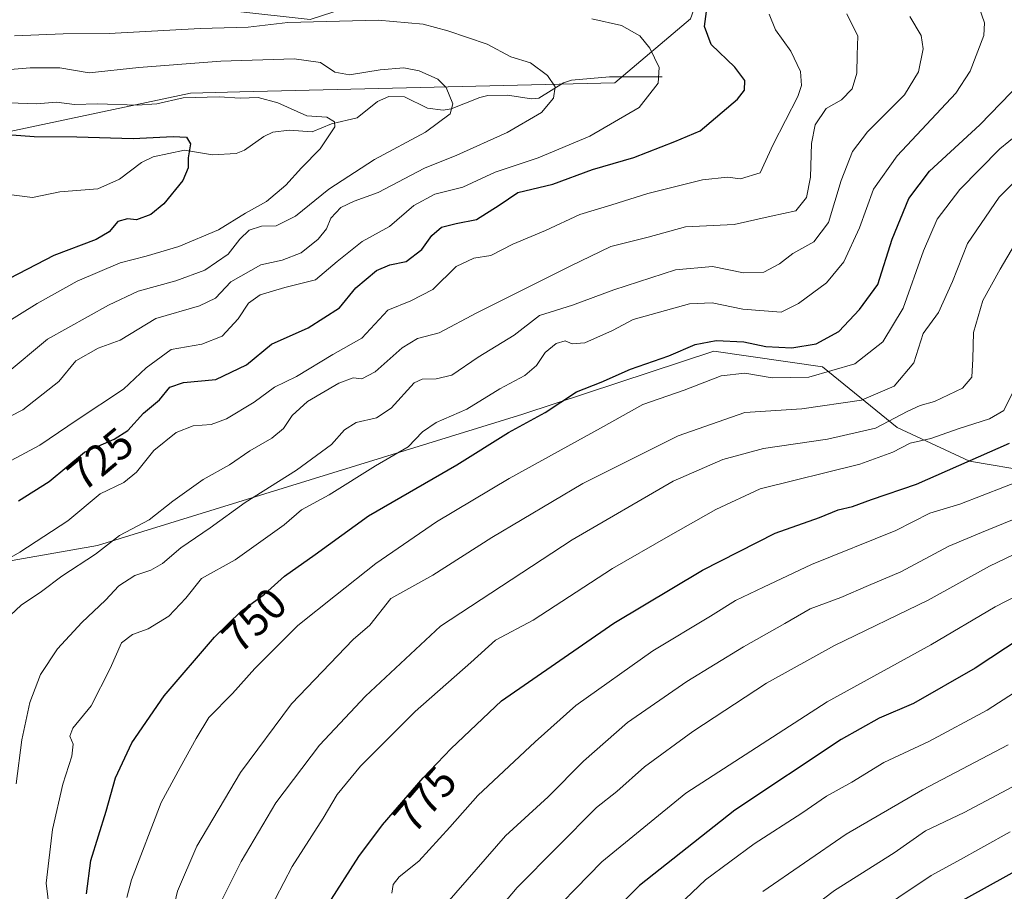
# Model space of a CAD drawing. Units: metres. Extents: x 638010 to 641466, y 4736753 to 4739136.
# Drawn here: x 638770 to 638995, y 4738108 to 4738308 of the extents above; entities that cross this region are included whole.
import ezdxf
from ezdxf.enums import TextEntityAlignment as Align

# ---------------------------------------------------------------- set-up
doc = ezdxf.new("R2010")
doc.units = ezdxf.units.M
doc.header["$MEASUREMENT"] = 0
for name, color, linetype, lineweight in [('Arbolado forestal CxS', 92, 'Continuous', 0), ('Corriente natural lineal', 142, 'Continuous', 13), ('Curva de nivel maestra', 30, 'Continuous', 30), ('Curva de nivel normal', 30, 'Continuous', 0), ('Rótulo de curva de nivel directora', 7, 'Continuous', 0)]:
    doc.layers.add(name, color=color, linetype=linetype, lineweight=lineweight)
doc.styles.add('Style-Arial', font='txt')

msp = doc.modelspace()

# ---------------------------------------------------------------- linework, layer by layer
at = {"layer": 'Arbolado forestal CxS', "color": 92, "linetype": 'Continuous', "lineweight": 0}
for points in [[(638756.5581, 4738472.892300001, 808.7203000000009), (638802.4829000002, 4738519.7215, 820.1877999999998), (638835.5625, 4738566.3257, 831.5926000000036), (638836.4493000006, 4738529.252900001, 826.5681000000042), (638848.8887, 4738502.399700001, 816.5013999999939), (638859.0727000004, 4738467.8387, 802.2044000000024), (638859.8784999996, 4738429.114900001, 783.1631999999955), (638840.3970999997, 4738388.9945, 764.1949000000022), (638826.2040999997, 4738360.5089, 749.3726000000024), (638823.9484999999, 4738333.994100001, 733.4688000000025), (638818.6171000004, 4738325.282099999, 728.8534000000074), (638819.1836999999, 4738310.056299999, 718.6454999999987), (638836.4146999996, 4738308.1599, 716.4030999999959), (638882.8855, 4738323.2433, 724.1236000000063), (638899.9035, 4738327.0569, 728.6777000000002), (638919.0614999998, 4738324.5985, 728.4710000000051), (638928.3465, 4738321.6983, 728.9625999999989), (638923.4841, 4738308.2455, 723.4863999999943), (638906.2324999999, 4738293.621900001, 717.0568000000059), (638820.3349000001, 4738291.5273, 706.9719999999944), (638809.0789000001, 4738291.252499999, 706.7231000000029), (638776.2874999996, 4738284.3071, 703.1278000000021), (638743.4961000001, 4738277.3595, 699.7253000000055)], [(638743.4961000001, 4738277.3595, 699.7253000000055), (638776.2874999996, 4738284.3071, 703.1278000000021), (638809.0789000001, 4738291.252499999, 706.7231000000029), (638820.3349000001, 4738291.5273, 706.9719999999944), (638906.2324999999, 4738293.621900001, 717.0568000000059), (638923.4841, 4738308.2455, 723.4863999999943), (638928.3465, 4738321.6983, 728.9625999999989), (638929.6114999996, 4738322.962300001, 729.8313999999956), (638932.1277000001, 4738323.431299999, 730.6184999999969), (638968.4971000003, 4738328.356699999, 742.7685000000056), (639039.8353000004, 4738358.3485, 778.7036999999983)], [(638737.0144999997, 4738092.8737, 731.0651000000071), (638733.7440999999, 4738112.4465, 722.232999999993), (638722.8479000004, 4738145.601700001, 714.2293000000063), (638732.4666999998, 4738162.4453, 719.1052999999956), (638746.8953, 4738180.4911, 724.3668999999937), (638787.7745000003, 4738187.7083, 732.2462999999989), (638885.1649000002, 4738217.783700001, 747.2485000000015), (638928.8557000002, 4738232.208900001, 749.7874000000012), (638953.6977000004, 4738228.610500001, 751.5620999999956), (638970.8183000004, 4738214.7213, 764.0926000000036), (638987.3623000003, 4738206.954100001, 773.1116999999941), (639016.2182999998, 4738202.1415, 783.4532000000036), (639059.8158999998, 4738214.243899999, 801.9314000000013), (639063.7839000003, 4738244.252499999, 797.1811000000016), (639052.1675000006, 4738266.0537, 785.577900000004), (639034.5563000003, 4738295.253699999, 764.0872999999993), (639032.5078999996, 4738316.142700001, 766.8530999999931), (639048.2330999998, 4738320.543500001, 778.3475999999937), (639074.0195000004, 4738327.863100001, 795.968399999998), (639087.1939000003, 4738335.5317, 804.6477000000014)], [(638737.0144999997, 4738092.8737, 731.0651000000071), (638733.7440999999, 4738112.4465, 722.232999999993), (638722.8479000004, 4738145.601700001, 714.2293000000063), (638732.4666999998, 4738162.4453, 719.1052999999956), (638746.8953, 4738180.4911, 724.3668999999937), (638787.7745000003, 4738187.7083, 732.2462999999989), (638885.1649000002, 4738217.783700001, 747.2485000000015), (638928.8557000002, 4738232.208900001, 749.7874000000012), (638953.6977000004, 4738228.610500001, 751.5620999999956), (638970.8183000004, 4738214.7213, 764.0926000000036), (638987.3623000003, 4738206.954100001, 773.1116999999941), (639016.2182999998, 4738202.1415, 783.4532000000036), (639059.8158999998, 4738214.243899999, 801.9314000000013), (639063.7839000003, 4738244.252499999, 797.1811000000016), (639052.1675000006, 4738266.0537, 785.577900000004), (639034.5563000003, 4738295.253699999, 764.0872999999993), (639032.5078999996, 4738316.142700001, 766.8530999999931), (639048.2330999998, 4738320.543500001, 778.3475999999937), (639074.0195000004, 4738327.863100001, 795.968399999998), (639087.1939000003, 4738335.5317, 804.6477000000014)], [(638553.2200999996, 4738211.7741, 661.0890000000073), (638561.7373000003, 4738211.7739, 663.031799999997), (638645.3985000001, 4738237.9123, 675.9253000000026), (638711.6467000004, 4738262.189300001, 689.5592000000033), (638743.4961000001, 4738277.3595, 699.7253000000055), (638776.2874999996, 4738284.3071, 703.1278000000021), (638809.0789000001, 4738291.252499999, 706.7231000000029), (638820.3349000001, 4738291.5273, 706.9719999999944), (638906.2324999999, 4738293.621900001, 717.0568000000059), (638923.4841, 4738308.2455, 723.4863999999943), (638928.3465, 4738321.6983, 728.9625999999989)], [(638553.2200999996, 4738211.7741, 661.0890000000073), (638561.7373000003, 4738211.7739, 663.031799999997), (638645.3985000001, 4738237.9123, 675.9253000000026), (638711.6467000004, 4738262.189300001, 689.5592000000033), (638743.4961000001, 4738277.3595, 699.7253000000055), (638776.2874999996, 4738284.3071, 703.1278000000021), (638809.0789000001, 4738291.252499999, 706.7231000000029), (638820.3349000001, 4738291.5273, 706.9719999999944), (638906.2324999999, 4738293.621900001, 717.0568000000059), (638923.4841, 4738308.2455, 723.4863999999943), (638928.3465, 4738321.6983, 728.9625999999989)], [(638746.8953, 4738180.4911, 724.3668999999937), (638787.7745000003, 4738187.7083, 732.2462999999989), (638885.1649000002, 4738217.783700001, 747.2485000000015), (638928.8557000002, 4738232.208900001, 749.7874000000012), (638953.6977000004, 4738228.610500001, 751.5620999999956), (638970.8183000004, 4738214.7213, 764.0926000000036), (638987.3623000003, 4738206.954100001, 773.1116999999941), (639016.2182999998, 4738202.1415, 783.4532000000036)], [(639016.2182999998, 4738202.1415, 783.4532000000036), (638987.3623000003, 4738206.954100001, 773.1116999999941), (638970.8183000004, 4738214.7213, 764.0926000000036), (638953.6977000004, 4738228.610500001, 751.5620999999956), (638928.8557000002, 4738232.208900001, 749.7874000000012), (638885.1649000002, 4738217.783700001, 747.2485000000015), (638787.7745000003, 4738187.7083, 732.2462999999989), (638746.8953, 4738180.4911, 724.3668999999937)]]:
    msp.add_polyline3d(points, dxfattribs=at)
at = {"layer": 'Corriente natural lineal', "color": 142, "linetype": 'Continuous', "lineweight": 13}
msp.add_polyline3d([(638917, 4738295, 720.0844999999972), (638904.9817000005, 4738294.977800001, 716.7709999999935), (638896.2580000004, 4738294.217900001, 714.7307000000002), (638894.4676000001, 4738293.6413, 714.2788), (638888.7866000002, 4738290.089600001, 712.9535999999936), (638887.1352000004, 4738289.9408, 712.6434000000008), (638881.6293000003, 4738290.8233, 711.970100000006), (638877.1246999997, 4738290.6942, 711.0513000000064), (638875.2841999996, 4738290.301999999, 710.6512999999978), (638868.7172999998, 4738287.6713, 709.2140999999974), (638866.9166000001, 4738287.373199999, 708.8573999999935), (638863.3024000004, 4738287.830600001, 708.2216999999946), (638858.0762, 4738290.400800001, 707.8101000000024), (638854.4910000004, 4738290.5273, 708.1232000000019), (638851.8899999997, 4738289.381999999, 707.9205999999978), (638847.1838999996, 4738285.5902, 705.9725000000036), (638841.3640000002, 4738284.1996, 705.035799999998), (638836.9353999998, 4738282.414100001, 703.8726000000024), (638831.6338999998, 4738282.818700001, 703.2063000000054), (638827.9381999997, 4738282.359200001, 702.7544999999955), (638825.8228000002, 4738281.319800001, 702.5816999999952), (638821.4430999998, 4738278.1856, 701.7920000000014), (638819.4774000002, 4738277.431399999, 701.3199000000022), (638814.0744000003, 4738277.1461, 700.3785999999964), (638807.7000000002, 4738278.2136, 699.6851000000024), (638800.4895000001, 4738276.675899999, 698.9998999999953), (638797.8086000001, 4738275.3705, 698.6177000000025), (638792.7799000005, 4738271.5437, 697.636400000003), (638787.8344000002, 4738269.389699999, 696.9921999999933), (638779.1174, 4738268.663000001, 696.2084000000032), (638772.9195999998, 4738267.371300001, 695.1996000000072), (638764.4140999997, 4738268.426100001, 694.511799999993)], dxfattribs=at)
at = {"layer": 'Curva de nivel maestra', "color": 30, "linetype": 'Continuous', "lineweight": 30, "flags": 128}
for points, elevation in [([(638769.6900000004, 4738197.920100001), (638776.6799999997, 4738202.3201), (638784.7599999999, 4738209.050100001), (638791.5499999998, 4738212.020099999), (638794.6799999997, 4738214.030099999), (638798.3099999997, 4738218.020099999), (638801.9800000006, 4738221.0001), (638804.3099999997, 4738223.940099999), (638807.4500000002, 4738225.0001), (638814.8799999999, 4738225.6601), (638821.8600000005, 4738229.0801), (638827.6200000001, 4738233.770099999), (638836.0199999996, 4738237.520099999), (638843.1699999999, 4738242.0801), (638846.9400000004, 4738246.690099999), (638851.6399999997, 4738250.630100001), (638854.6600000003, 4738251.9801), (638858.4500000002, 4738252.700099999), (638862.0099999999, 4738255.4901), (638864.3099999997, 4738258.6601), (638866.54, 4738260.540100001), (638869.9000000004, 4738261.420100001), (638874.54, 4738262.3201), (638879.75, 4738265.610099999), (638884.0199999996, 4738268.4801), (638892.0300000003, 4738270.420100001), (638901.1200000001, 4738273.770099999), (638910.5199999996, 4738276.5601), (638919.9299999997, 4738280.1801), (638925.7599999999, 4738282.670100001), (638934.3099999997, 4738289.870100001), (638935.9000000004, 4738291.9801), (638935.9600000001, 4738294.1501), (638933.6799999997, 4738297.200099999), (638928.2300000006, 4738302.4001), (638926.7199999997, 4738306.540100001), (638927.3300000001, 4738311.100099999)], 725), ([(638785.2699999996, 4738107.9101), (638786.2699999996, 4738115.5701), (638789.7699999996, 4738126.8301), (638791.8799999999, 4738134.4901), (638795.5999999996, 4738142.4901), (638803.04, 4738153.280099999), (638814.54, 4738166.700099999), (638820.6399999997, 4738172.620100001), (638825.9800000006, 4738176.520099999), (638830.5800000001, 4738180.630100001), (638837.5999999996, 4738185.600099999), (638849.79, 4738194.5001), (638870.0300000003, 4738206.170100001), (638881.8399999999, 4738213.5801), (638890.2800000003, 4738218.110099999), (638897.4199999999, 4738222.850099999), (638903.0300000003, 4738225.0701), (638909.79, 4738228.0601), (638918.5199999996, 4738231.140100001), (638924.5800000001, 4738233.7401), (638929.4299999997, 4738234.600099999), (638935.7300000006, 4738234.350099999), (638940.7400000002, 4738233.220100001), (638946.7400000002, 4738232.960100001), (638952.29, 4738233.870100001), (638957.5, 4738236.700099999), (638962.2400000002, 4738241.7501), (638966.3799999999, 4738247.470100001), (638969.7199999997, 4738257.8201), (638973.5, 4738267.130100001), (638978.2400000002, 4738273.4001), (638989.7300000006, 4738284.0001), (638999.3200000003, 4738293.880100001)], 750), ([(638768.1299999999, 4738281.700099999), (638773.2699999996, 4738281.340100001), (638783.0599999997, 4738281.280099999), (638795.9500000002, 4738280.9001), (638805.0499999998, 4738281.340100001), (638808.1600000003, 4738281.220100001), (638809.0300000003, 4738279.690099999), (638808.4900000002, 4738276.4801), (638808.5099999999, 4738274.1501), (638807.3099999997, 4738271.290100001), (638802.9600000001, 4738265.9301), (638799.9800000006, 4738263.5001), (638796.7199999997, 4738262.290100001), (638794.5999999996, 4738262.450099999), (638792.3799999999, 4738261.9001), (638790.4299999997, 4738259.5001), (638787.4600000001, 4738257.7601), (638777.7599999999, 4738254.090100001), (638765.5800000001, 4738247.7401)], 700), ([(638840.6500000004, 4738105.610099999), (638847.5999999996, 4738116.450099999), (638853.0199999996, 4738123.7301), (638862.3300000001, 4738134.4901), (638868.7199999997, 4738141.1601), (638880.2699999996, 4738152.120100001), (638905.9500000002, 4738169.920100001), (638926.2300000006, 4738182.020099999), (638942.9199999999, 4738190.5001), (638953.0300000003, 4738194.0801), (638957.3499999996, 4738195.860099999), (638960.6100000005, 4738196.620100001), (638964.9500000002, 4738198.2401), (638975.2699999996, 4738201.7601), (638996.5199999996, 4738211.1501)], 775), ([(638999.25, 4738166.520099999), (638988.7000000002, 4738159.600099999), (638974.54, 4738151.520099999), (638966.6799999997, 4738148.1501), (638957.9800000006, 4738143.2601), (638933.6399999997, 4738127.040100001), (638911.8399999999, 4738109.860099999), (638897.3200000003, 4738095.3201)], 800), ([(639007.8300000001, 4738118.630100001), (638974.9900000002, 4738100.440099999)], 825)]:
    msp.add_lwpolyline(points, dxfattribs=dict(at, elevation=elevation))
at = {"layer": 'Curva de nivel normal', "color": 30, "linetype": 'Continuous', "lineweight": 0, "flags": 128}
for points, elevation in [([(638777.0800000001, 4738101.590100001), (638776.04, 4738110.380100001), (638777.4500000002, 4738122.620100001), (638779.8600000005, 4738133.040100001), (638781.9000000004, 4738139.420100001), (638782.2000000002, 4738142.1601), (638781.4400000004, 4738143.9901), (638782.1299999999, 4738145.8301), (638786.29, 4738150.9901), (638790.7000000002, 4738159.4901), (638793.2300000006, 4738165.370100001), (638795.7599999999, 4738167.3301), (638799.3799999999, 4738168.5701), (638804.1100000005, 4738171.520099999), (638807.9800000006, 4738175.6501), (638811.54, 4738180.100099999), (638819.25, 4738184.4301), (638830.4800000006, 4738192.420100001), (638834.4500000002, 4738195.8301), (638840.7699999996, 4738199.270099999), (638851.4100000003, 4738205.940099999), (638858.8899999997, 4738210.270099999), (638862.2000000002, 4738213.7401), (638865.3099999997, 4738215.860099999), (638872.29, 4738218.880100001), (638879.9000000004, 4738223.550100001), (638885.6200000001, 4738226.630100001), (638888.2699999996, 4738228.9301), (638890.2699999996, 4738231.9001), (638892.7400000002, 4738233.9301), (638894.8399999999, 4738234.530099999), (638896.4100000003, 4738233.870100001), (638899.2999999998, 4738234.0801), (638905.6299999999, 4738236.9001), (638910.3600000005, 4738239.440099999), (638923.2599999999, 4738243.040100001), (638928.4900000002, 4738243.2401), (638935.5199999996, 4738241.7601), (638944.2999999998, 4738241.140100001), (638948.2400000002, 4738243.090100001), (638954.6299999999, 4738247.850099999), (638958.6500000004, 4738252.600099999), (638962.2300000006, 4738260.390100001), (638965.4199999999, 4738269.270099999), (638970.8200000003, 4738276.9001), (638984.2599999999, 4738291.290100001), (638987.5599999997, 4738296.270099999), (638990.7000000002, 4738304.4801), (638990.8499999996, 4738307.340100001), (638989.5099999999, 4738311.140100001)], 745), ([(638763.6500000004, 4738182.540100001), (638769.9800000006, 4738186.1801), (638780.9800000006, 4738193.300100001), (638788.3499999996, 4738199.520099999), (638793.8099999997, 4738202.120100001), (638796.6799999997, 4738204.460100001), (638800.6299999999, 4738209.4101), (638805.7800000003, 4738213.5801), (638809.6900000004, 4738215.0701), (638813.8200000003, 4738215.4101), (638817.3099999997, 4738216.6601), (638823.6399999997, 4738220.5001), (638828.3099999997, 4738223.920100001), (638833.3099999997, 4738226.360099999), (638841.6399999997, 4738231.4001), (638848.3099999997, 4738235.140100001), (638854.2000000002, 4738241.5601), (638859.5300000003, 4738243.720100001), (638864.5300000003, 4738246.270099999), (638869.8899999997, 4738251.600099999), (638873.8799999999, 4738253.470100001), (638877.8300000001, 4738254.100099999), (638882.8799999999, 4738256.670100001), (638890.2999999998, 4738259.840100001), (638898.2000000002, 4738263.470100001), (638905.5300000003, 4738265.670100001), (638913.7599999999, 4738268.2601), (638926.2699999996, 4738271.440099999), (638931.9699999997, 4738272.0601), (638934.9699999997, 4738271.610099999), (638939.4400000004, 4738272.9801), (638942.4299999997, 4738279.4801), (638948.0999999996, 4738290.4801), (638948.9400000004, 4738292.9901), (638948.7300000006, 4738296.2501), (638946.4699999997, 4738300.880100001), (638942.9400000004, 4738305.780099999), (638941.5, 4738309.350099999)], 730), ([(638765.4600000001, 4738169.520099999), (638770.2999999998, 4738173.9801), (638774.9699999997, 4738177.110099999), (638779.6299999999, 4738180.620100001), (638787.3099999997, 4738185.710100001), (638792.8200000003, 4738190.0001), (638799.5999999996, 4738193.540100001), (638804.9800000006, 4738197.840100001), (638811.9800000006, 4738202.8301), (638817.9800000006, 4738206.130100001), (638822.6399999997, 4738209.340100001), (638827.6399999997, 4738212.290100001), (638830.3099999997, 4738214.450099999), (638832.3600000005, 4738217.470100001), (638835.8499999996, 4738220.6501), (638843.0300000003, 4738224.840100001), (638846.3099999997, 4738226.0601), (638848.3099999997, 4738225.870100001), (638851.3600000005, 4738227.4101), (638857.5300000003, 4738232.960100001), (638861.0300000003, 4738235.0601), (638865.9800000006, 4738236.390100001), (638874.6399999997, 4738240.9301), (638895.9699999997, 4738251.610099999), (638905.2999999998, 4738256.130100001), (638913.8200000003, 4738258.270099999), (638922.4000000004, 4738260.640100001), (638933.4900000002, 4738261.210100001), (638941.9699999997, 4738263.0801), (638947.6299999999, 4738264.340100001), (638950.0999999996, 4738267.360099999), (638950.9600000001, 4738272.0101), (638951.2199999997, 4738279.7301), (638952.0800000001, 4738283.970100001), (638954.54, 4738287.7601), (638958.0499999998, 4738289.710100001), (638960.5599999997, 4738292.280099999), (638961.5599999997, 4738295.8101), (638961.6600000003, 4738300.0601), (638961.8200000003, 4738304.280099999), (638959.2800000003, 4738309.420100001)], 735), ([(638769.1600000003, 4738133.090100001), (638770.4500000002, 4738143.190099999), (638772.2800000003, 4738151.700099999), (638774.7000000002, 4738158.110099999), (638778.6299999999, 4738164.0001), (638784.1900000004, 4738170.030099999), (638789.6100000005, 4738175.1801), (638792.6399999997, 4738178.450099999), (638796.3099999997, 4738180.840100001), (638799.9800000006, 4738182.020099999), (638802.6399999997, 4738183.590100001), (638806.8700000001, 4738187.1601), (638813.54, 4738191.690099999), (638821.5300000003, 4738197.5001), (638833.3099999997, 4738204.9101), (638841.3099999997, 4738210.800100001), (638844.3099999997, 4738214.140100001), (638846.9800000006, 4738215.840100001), (638851.6399999997, 4738216.880100001), (638854.9800000006, 4738219.110099999), (638860.2199999997, 4738224.960100001), (638862.0800000001, 4738225.790100001), (638865.2800000003, 4738225.8301), (638868.8799999999, 4738226.700099999), (638874.9299999997, 4738230.8201), (638883.1200000001, 4738235.870100001), (638888.9699999997, 4738240.360099999), (638896.4900000002, 4738242.7501), (638905.9600000001, 4738246.210100001), (638920.0700000003, 4738250.8201), (638928.5800000001, 4738251.5701), (638935.6299999999, 4738250.1501), (638940.2800000003, 4738250.2601), (638943.9100000003, 4738252.1601), (638946.9500000002, 4738254.530099999), (638951.7599999999, 4738257.2301), (638955.1100000005, 4738261.6601), (638958.04, 4738271.2301), (638960.5899999999, 4738277.9301), (638964.04, 4738282.370100001), (638972.5099999999, 4738290.840100001), (638975.7199999997, 4738296.110099999), (638976.79, 4738301.390100001), (638976.3399999999, 4738304.5001), (638973.7400000002, 4738308.8101)], 740), ([(638762.4299999997, 4738214.5101), (638770.6399999997, 4738218.7601), (638778.9299999997, 4738225.2301), (638782.8099999997, 4738229.960100001), (638787.9400000004, 4738232.860099999), (638792.9800000006, 4738234.6801), (638801.0800000001, 4738239.6601), (638811.0800000001, 4738242.540100001), (638814.75, 4738244.340100001), (638818.3200000003, 4738248.050100001), (638825.1600000003, 4738251.950099999), (638830.0199999996, 4738253.050100001), (638834.3899999997, 4738254.7301), (638838.3099999997, 4738257.840100001), (638840.1500000004, 4738260.2301), (638841.1500000004, 4738262.6501), (638843.4500000002, 4738265.040100001), (638846.4900000002, 4738266.5001), (638851.9800000006, 4738268.5001), (638862.6500000004, 4738274.110099999), (638870.0599999997, 4738277.0801), (638881.5700000003, 4738282.2401), (638889.3799999999, 4738286.860099999), (638892.1200000001, 4738290.130100001), (638892.5300000003, 4738292.710100001), (638890.7999999998, 4738295.3101), (638886.9000000004, 4738298.220100001), (638882.4199999999, 4738299.5601), (638876.9800000006, 4738302.4901), (638867.9800000006, 4738305.550100001), (638862.3399999999, 4738307.0801), (638852.0199999996, 4738308.0101), (638831.3200000003, 4738307.460100001), (638822.29, 4738306.360099999), (638811.2300000006, 4738306.040100001), (638790.4299999997, 4738304.940099999), (638779.9400000004, 4738304.860099999), (638768.7599999999, 4738304.360099999)], 715), ([(638768.0300000003, 4738207.1601), (638774.5599999997, 4738210.630100001), (638783.0999999996, 4738216.440099999), (638793.7000000002, 4738223.470100001), (638798.8700000001, 4738228.360099999), (638804.6600000003, 4738232.5601), (638811.6399999997, 4738233.800100001), (638816.3099999997, 4738235.6501), (638819.9800000006, 4738239.550100001), (638822.3099999997, 4738243.1601), (638824.9800000006, 4738245.090100001), (638830.6399999997, 4738246.7401), (638837.6399999997, 4738248.530099999), (638842.6399999997, 4738252.700099999), (638848.3700000001, 4738257.280099999), (638854.5800000001, 4738260.7401), (638860.1500000004, 4738265.520099999), (638864.9600000001, 4738268.110099999), (638871.3600000005, 4738269.7401), (638878.8099999997, 4738273.1601), (638888.6399999997, 4738276.450099999), (638900.4800000006, 4738281.440099999), (638911.7400000002, 4738287.9801), (638916.1500000004, 4738293.5601), (638916.3099999997, 4738297.140100001), (638914.2300000006, 4738301.600099999), (638911.9299999997, 4738304.4101), (638907.7199999997, 4738306.790100001), (638900.9600000001, 4738308.270099999)], 720), ([(638766.6600000003, 4738226.860099999), (638776.3200000003, 4738234.920100001), (638790.2599999999, 4738242.700099999), (638797.0599999997, 4738245.940099999), (638805.7000000002, 4738248.2601), (638812.3300000001, 4738250.700099999), (638817.6399999997, 4738254.360099999), (638820.3099999997, 4738257.840100001), (638822.4600000001, 4738259.9001), (638825.2999999998, 4738260.790100001), (638828.7000000002, 4738260.870100001), (638833.0800000001, 4738263.0701), (638840.7000000002, 4738269.280099999), (638851.1399999997, 4738276.100099999), (638862.8499999996, 4738282.300100001), (638868.5, 4738286.550100001), (638869.1200000001, 4738288.8301), (638867.5800000001, 4738292.5601), (638865.6399999997, 4738294.4801), (638861.3899999997, 4738296.4101), (638857.8700000001, 4738297.090100001), (638852.4699999997, 4738296.640100001), (638845.4299999997, 4738295.460100001), (638842.0599999997, 4738296.0801), (638838.8499999996, 4738298.280099999), (638832.8200000003, 4738299.110099999), (638816.0099999999, 4738298.620100001), (638797.2000000002, 4738297.1501), (638785.8799999999, 4738295.9301), (638779.1600000003, 4738297.0601), (638772.3200000003, 4738297.030099999), (638752.9900000002, 4738295.460100001)], 710), ([(638761.7199999997, 4738235.530099999), (638773.9500000002, 4738243.120100001), (638783.1399999997, 4738248.220100001), (638792.9800000006, 4738252.4001), (638798.9100000003, 4738253.9301), (638806.3799999999, 4738256.120100001), (638815.4800000006, 4738259.9801), (638821.6100000005, 4738263.790100001), (638826.4199999999, 4738266.4801), (638830.8399999999, 4738270.1601), (638834.4900000002, 4738274.170100001), (638838.7100000001, 4738278.4901), (638842.0899999999, 4738283.520099999), (638842.0199999996, 4738284.6801), (638840.29, 4738285.780099999), (638835.6799999997, 4738286.050100001), (638829.04, 4738289.0601), (638824.5700000003, 4738290.300100001), (638820.4400000004, 4738290.130100001), (638815.6299999999, 4738290.4301), (638807.3399999999, 4738290.1801), (638801.3200000003, 4738288.8201), (638796.8600000005, 4738288.520099999), (638787.7300000006, 4738288.850099999), (638782.4800000006, 4738288.700099999), (638778.3600000005, 4738289.1601), (638773.8300000001, 4738288.780099999), (638767.4800000006, 4738289.030099999)], 705), ([(638794.4500000002, 4738107.040100001), (638795.5300000003, 4738111.1601), (638802.3200000003, 4738128.8301), (638806.6500000004, 4738136.8301), (638810.3799999999, 4738143.450099999), (638813.2599999999, 4738148.3101), (638818.7000000002, 4738153.780099999), (638823.7699999996, 4738159.540100001), (638833.6100000005, 4738169.3301), (638842.2199999997, 4738176.2601), (638851.4800000006, 4738183.550100001), (638865.3700000001, 4738193.0801), (638881.9800000006, 4738203.040100001), (638902.8899999997, 4738214.540100001), (638912.6299999999, 4738219.9801), (638922.0499999998, 4738223.270099999), (638930.5199999996, 4738226.520099999), (638935.9199999999, 4738227.110099999), (638942.2400000002, 4738226.100099999), (638950.5899999999, 4738226.2401), (638961.1299999999, 4738229.280099999), (638967.5700000003, 4738234.290100001), (638972.2199999997, 4738241.9901), (638976.8300000001, 4738255.1801), (638980, 4738262.380100001), (638985.1799999997, 4738269.200099999), (638994.2999999998, 4738278.5001), (639004.6200000001, 4738286.890100001)], 755), ([(638804.7699999996, 4738103.020099999), (638806.0999999996, 4738108.5101), (638810.4699999997, 4738118.800100001), (638820.5, 4738135.7301), (638832.1799999997, 4738151.4001), (638846.3200000003, 4738166.170100001), (638850.1399999997, 4738169.470100001), (638854.9400000004, 4738175.5701), (638864.5199999996, 4738180.920100001), (638878.0199999996, 4738189.550100001), (638898.8399999999, 4738201.880100001), (638920.6799999997, 4738212.8101), (638935.9699999997, 4738218.120100001), (638948.9699999997, 4738219.0001), (638962.6299999999, 4738220.940099999), (638970.1299999999, 4738224.130100001), (638974.6100000005, 4738229.520099999), (638976.8099999997, 4738236.200099999), (638980.2599999999, 4738241.020099999), (638983.4800000006, 4738248.170100001), (638986.9400000004, 4738256.8201), (638994.1900000004, 4738267.4801), (639002.0800000001, 4738275.4801)], 760), ([(638816.2800000003, 4738106.6501), (638820.6600000003, 4738115.340100001), (638828.5800000001, 4738128.7601), (638838.5899999999, 4738141.9801), (638849.0899999999, 4738153.1601), (638866.3099999997, 4738169.210100001), (638896.4299999997, 4738189.0001), (638919.5599999997, 4738202.420100001), (638930.8899999997, 4738207.360099999), (638940.2599999999, 4738209.9001), (638954.8799999999, 4738212.020099999), (638965.8799999999, 4738214.5701), (638973.2400000002, 4738218.420100001), (638976.1299999999, 4738219.770099999), (638979.4000000004, 4738220.630100001), (638985.8200000003, 4738223.720100001), (638987.8899999997, 4738226.2601), (638988.1799999997, 4738230.4301), (638988.3399999999, 4738236.4801), (638990.4699999997, 4738243.7601), (638994.3899999997, 4738250.940099999), (639000.9500000002, 4738262.100099999)], 765), ([(638822.7800000003, 4738095.840100001), (638832.2999999998, 4738114.1601), (638839.4100000003, 4738125.2401), (638842.6399999997, 4738130.690099999), (638847.9800000006, 4738137.1501), (638860.4500000002, 4738149.700099999), (638873.2199999997, 4738160.880100001), (638878.8600000005, 4738166.040100001), (638887.5099999999, 4738170.550100001), (638905.6799999997, 4738182.390100001), (638918.3700000001, 4738189.7401), (638929.29, 4738195.920100001), (638939.4800000006, 4738200.640100001), (638962.3200000003, 4738206.280099999), (638969.8399999999, 4738209.020099999), (638973.8099999997, 4738211.100099999), (638978.5099999999, 4738212.220100001), (638984.7599999999, 4738214.4301), (638991.9500000002, 4738216.710100001), (638995.2400000002, 4738218.610099999), (638997.1299999999, 4738222.4801)], 770.0000000000001), ([(638855.1699999999, 4738108.040100001), (638855.4500000002, 4738110.0701), (638856.8399999999, 4738111.790100001), (638861.3200000003, 4738115.4001), (638868.4199999999, 4738123.210100001), (638874.8200000003, 4738130.450099999), (638887.9699999997, 4738142.720100001), (638897.2999999998, 4738151.030099999), (638914.8799999999, 4738163.550100001), (638928.1200000001, 4738171.470100001), (638933.8099999997, 4738175.090100001), (638940.2000000002, 4738178.120100001), (638951.2100000001, 4738183.3201), (638970.5199999996, 4738191.130100001), (638978.2699999996, 4738195.100099999), (638985.1699999999, 4738197.1601), (639000.5499999998, 4738203.100099999)], 780), ([(638867.7100000001, 4738105.7601), (638881.1799999997, 4738121.1601), (638890.9100000003, 4738130.1601), (638899.0199999996, 4738138.300100001), (638909.1200000001, 4738147.170100001), (638922.6799999997, 4738156.5001), (638935.6699999999, 4738164.5101), (638945.0800000001, 4738169.840100001), (638950.9100000003, 4738173.210100001), (638957.9699999997, 4738175.790100001), (638964.2999999998, 4738178.540100001), (638971.6299999999, 4738181.6801), (638982.6299999999, 4738187.5601), (638990.1299999999, 4738190.640100001), (639002.2999999998, 4738195.590100001)], 785), ([(638873.1600000003, 4738096.700099999), (638883.7999999998, 4738109.4001), (638901.9699999997, 4738127.700099999), (638906.6299999999, 4738131.360099999), (638912.9900000002, 4738136.970100001), (638924.0499999998, 4738145.100099999), (638940.9400000004, 4738156.170100001), (638956.4600000001, 4738164.790100001), (638977.9199999999, 4738175.1501), (638991.9600000001, 4738182.950099999), (639002.9600000001, 4738188.2501)], 790), ([(638888.2100000001, 4738099.8101), (638903.25, 4738115.2601), (638922.4199999999, 4738130.9901), (638954.8300000001, 4738151.860099999), (638978.5199999996, 4738164.970100001), (638993.2999999998, 4738173.610099999), (639008.9600000001, 4738181.7301)], 795), ([(639002.6200000001, 4738157.220100001), (638991.4500000002, 4738149.9901), (638978.0700000003, 4738142.8201), (638967.7599999999, 4738137.9901), (638960.4600000001, 4738133.5001), (638954.6299999999, 4738130.280099999), (638948.9699999997, 4738126.4001), (638938.1299999999, 4738119.360099999), (638926.9199999999, 4738111.090100001), (638914.7699999996, 4738099.5001)], 805), ([(638996.2100000001, 4738142.0601), (638976.6299999999, 4738131.700099999), (638959.1299999999, 4738121.610099999), (638940.0899999999, 4738108.440099999)], 810), ([(639000.9400000004, 4738134.370100001), (638986.1399999997, 4738126.5101), (638977.2999999998, 4738122.3201), (638970.1100000005, 4738117.3201), (638956.4699999997, 4738108.700099999), (638940.4900000002, 4738096.520099999)], 815), ([(638996.7199999997, 4738122.120100001), (638984.6699999999, 4738115.380100001), (638978.5800000001, 4738112.120100001), (638956.4199999999, 4738097.2501)], 820)]:
    msp.add_lwpolyline(points, dxfattribs=dict(at, elevation=elevation))

# ---------------------------------------------------------------- texts
at = {"layer": 'Rótulo de curva de nivel directora', "color": 7, "linetype": 'Continuous', "lineweight": 0, "style": 'Style-Arial'}
for s, rotation, p in [('725', 39.79182497035683, (638788.4154606155, 4738207.498348295)), ('750', 44.14196519624801, (638823.62789989, 4738170.604249386)), ('775', 49.13247531776, (638862.7469500058, 4738129.577424265))]:
    msp.add_text(s, height=7.000000000000002, rotation=rotation, dxfattribs=at).set_placement(p, align=Align.MIDDLE_CENTER)

doc.saveas('drawing.dxf')
